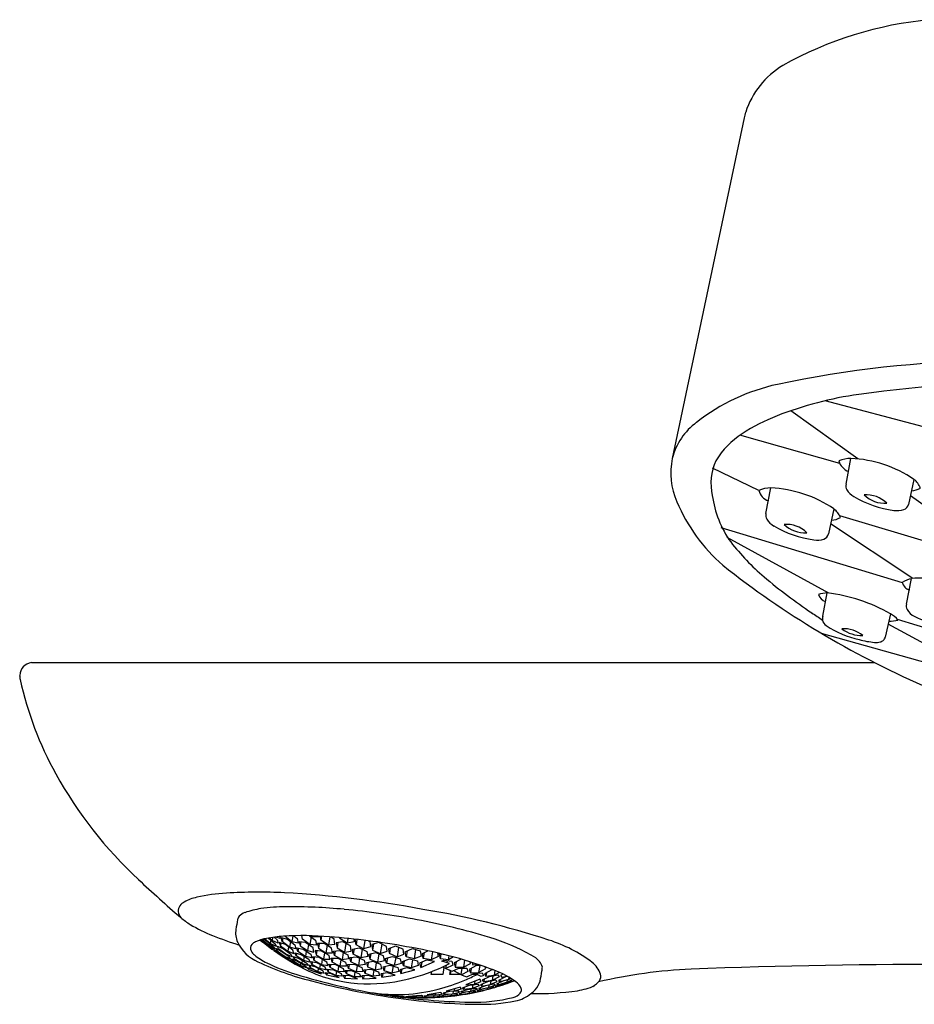
# Model space of a CAD drawing. Units: inches. Extents: x 3092 to 3154.9, y 116 to 143.6.
# Drawn here: x 3146.1 to 3148.2, y 141.4 to 143.6 of the extents above; entities that cross this region are included whole.
import ezdxf

# ---------------------------------------------------------------- set-up
doc = ezdxf.new("R2010")
doc.units = ezdxf.units.IN
doc.header["$LTSCALE"] = 0.64311
doc.header["$MEASUREMENT"] = 0
doc.layers.get('0').update_dxf_attribs({"color": 255, "linetype": 'CONTINUOUS'})

msp = doc.modelspace()

# ---------------------------------------------------------------- linework, layer by layer
for p, q in [((3147.8064, 143.4082), (3147.6413, 142.6268)), ((3148.2176, 142.6989), (3147.9919, 142.7588)), ((3148.067, 142.6254), (3147.9137, 142.736)), ((3148.0259, 142.6147), (3147.7962, 142.6797)), ((3148.0401, 142.5678), (3148.0512, 142.6265)), ((3147.8397, 142.5531), (3147.7335, 142.6045)), ((3148.196, 142.5782), (3148.1835, 142.5209)), ((3147.8563, 142.5001), (3147.8675, 142.5589)), ((3148.3776, 142.4066), (3148.1878, 142.5405)), ((3148.0122, 142.5105), (3147.9997, 142.4532)), ((3148.3478, 142.3981), (3148.0256, 142.4949)), ((3148.1935, 142.3509), (3148.0048, 142.4764)), ((3148.1697, 142.3408), (3147.7538, 142.4672)), ((3148.0008, 142.3173), (3147.7675, 142.4454)), ((3148.1791, 142.2921), (3148.1906, 142.3506)), ((3147.9869, 142.2647), (3147.997, 142.3178)), ((3148.1422, 142.2697), (3148.1301, 142.2164)), ((3148.3211, 142.1459), (3148.1369, 142.2461)), ((3148.4744, 142.1617), (3148.1583, 142.2566)), ((3148.2954, 142.1372), (3147.9841, 142.225)), ((3146.1704, 142.1578), (3148.1058, 142.1578)), ((3146.712, 141.5081), (3146.6956, 141.5212)), ((3146.6973, 141.5218), (3146.7058, 141.516)), ((3146.7151, 141.5091), (3146.6989, 141.5223)), ((3146.7031, 141.5234), (3146.7093, 141.5198)), ((3146.7186, 141.513), (3146.7054, 141.5239)), ((3146.7093, 141.5198), (3146.726, 141.5063)), ((3146.7143, 141.5256), (3146.7299, 141.5126)), ((3146.7226, 141.5198), (3146.7155, 141.5258)), ((3146.7199, 141.5209), (3146.7186, 141.513)), ((3146.7237, 141.527), (3146.7226, 141.5198)), ((3146.7367, 141.5137), (3146.7226, 141.5198)), ((3146.7275, 141.5275), (3146.7342, 141.5218)), ((3146.7413, 141.5244), (3146.731, 141.5279)), ((3146.7342, 141.5218), (3146.7367, 141.5137)), ((3146.7402, 141.5289), (3146.7413, 141.5244)), ((3146.746, 141.5176), (3146.7437, 141.5267)), ((3146.7437, 141.5267), (3146.7582, 141.5227)), ((3146.7473, 141.5257), (3146.746, 141.5176)), ((3146.7677, 141.517), (3146.7518, 141.5298)), ((3146.7582, 141.5227), (3146.7749, 141.5097)), ((3146.7699, 141.5307), (3146.7677, 141.517)), ((3146.7724, 141.5308), (3146.7802, 141.5245)), ((3146.7802, 141.5245), (3146.7823, 141.5141)), ((3146.7924, 141.5228), (3146.791, 141.5311)), ((3146.8093, 141.5105), (3146.7924, 141.5228)), ((3146.8084, 141.5309), (3146.8222, 141.5208)), ((3146.8121, 141.5282), (3146.8093, 141.5105)), ((3146.815, 141.5285), (3146.8117, 141.5308)), ((3146.8301, 141.5285), (3146.815, 141.5285)), ((3146.8222, 141.5208), (3146.8242, 141.5095)), ((3146.8299, 141.5301), (3146.8301, 141.5285)), ((3146.8347, 141.5208), (3146.8334, 141.5299)), ((3146.8362, 141.5297), (3146.8347, 141.5208)), ((3146.8518, 141.5095), (3146.8347, 141.5208)), ((3146.8548, 141.5282), (3146.8518, 141.5095)), ((3146.8652, 141.5228), (3146.8573, 141.528)), ((3146.867, 141.5105), (3146.8652, 141.5228)), ((3146.878, 141.5245), (3146.8777, 141.5264)), ((3146.8951, 141.5141), (3146.878, 141.5245)), ((3146.8968, 141.5246), (3146.8951, 141.5141)), ((3146.9099, 141.5233), (3146.9107, 141.517)), ((3146.9154, 141.5097), (3146.9135, 141.5229)), ((3146.9174, 141.5225), (3146.9154, 141.5097)), ((3146.9359, 141.5203), (3146.9328, 141.5007)), ((3146.7058, 141.516), (3146.7225, 141.5029)), ((3146.7125, 141.5108), (3146.712, 141.5081)), ((3146.7257, 141.4989), (3146.712, 141.5081)), ((3146.7159, 141.5144), (3146.7151, 141.5091)), ((3146.7289, 141.501), (3146.7151, 141.5091)), ((3146.7325, 141.506), (3146.7186, 141.513)), ((3146.7225, 141.5029), (3146.7257, 141.4989)), ((3146.726, 141.5063), (3146.7289, 141.501)), ((3146.7415, 141.4903), (3146.7277, 141.4983)), ((3146.7277, 141.4983), (3146.7308, 141.4947)), ((3146.7299, 141.5126), (3146.7325, 141.506)), ((3146.745, 141.4942), (3146.731, 141.5012)), ((3146.731, 141.5012), (3146.734, 141.4962)), ((3146.7375, 141.5005), (3146.7348, 141.5068)), ((3146.7348, 141.5068), (3146.7489, 141.5009)), ((3146.7544, 141.4883), (3146.7375, 141.5005)), ((3146.7533, 141.5104), (3146.739, 141.5154)), ((3146.739, 141.5154), (3146.7416, 141.5077)), ((3146.7426, 141.5141), (3146.7416, 141.5077)), ((3146.7416, 141.5077), (3146.7584, 141.4951)), ((3146.7628, 141.5047), (3146.746, 141.5176)), ((3146.7489, 141.5009), (3146.7658, 141.4887)), ((3146.7701, 141.4978), (3146.7533, 141.5104)), ((3146.76, 141.5054), (3146.7584, 141.4951)), ((3146.7649, 141.5175), (3146.7628, 141.5047)), ((3146.7772, 141.5007), (3146.7628, 141.5047)), ((3146.7823, 141.5141), (3146.7677, 141.517)), ((3146.7727, 141.4902), (3146.7701, 141.4978)), ((3146.7749, 141.5097), (3146.7772, 141.5007)), ((3146.7821, 141.4946), (3146.7797, 141.5032)), ((3146.7797, 141.5032), (3146.7943, 141.5002)), ((3146.7834, 141.5024), (3146.7821, 141.4946)), ((3146.7996, 141.5152), (3146.7849, 141.5172)), ((3146.7849, 141.5172), (3146.787, 141.5073)), ((3146.7886, 141.5167), (3146.787, 141.5073)), ((3146.787, 141.5073), (3146.8042, 141.4967)), ((3146.7943, 141.5002), (3146.8113, 141.4888)), ((3146.8166, 141.5033), (3146.7996, 141.5152)), ((3146.8064, 141.5105), (3146.8042, 141.4967)), ((3146.8242, 141.5095), (3146.8093, 141.5105)), ((3146.8187, 141.4935), (3146.8166, 141.5033)), ((3146.842, 141.5134), (3146.8269, 141.5134)), ((3146.8269, 141.5134), (3146.8289, 141.5025)), ((3146.8307, 141.5134), (3146.8289, 141.5025)), ((3146.8289, 141.5025), (3146.846, 141.4917)), ((3146.8591, 141.5025), (3146.842, 141.5134)), ((3146.8488, 141.5091), (3146.846, 141.4917)), ((3146.867, 141.5105), (3146.8518, 141.5095)), ((3146.8611, 141.4917), (3146.8591, 141.5025)), ((3146.8853, 141.5172), (3146.8699, 141.5149)), ((3146.8699, 141.5149), (3146.8717, 141.5033)), ((3146.8736, 141.5154), (3146.8717, 141.5033)), ((3146.8717, 141.5033), (3146.889, 141.4935)), ((3146.9025, 141.5073), (3146.8853, 141.5172)), ((3146.8921, 141.5133), (3146.889, 141.4935)), ((3146.9107, 141.517), (3146.8951, 141.5141)), ((3146.9043, 141.4954), (3146.9025, 141.5073)), ((3146.907, 141.5002), (3146.9228, 141.5032)), ((3146.9091, 141.4888), (3146.907, 141.5002)), ((3146.9111, 141.501), (3146.9091, 141.4888)), ((3146.9328, 141.5007), (3146.9154, 141.5097)), ((3146.9228, 141.5032), (3146.9402, 141.4946)), ((3146.9297, 141.4997), (3146.9266, 141.4803)), ((3146.9484, 141.5052), (3146.9328, 141.5007)), ((3146.9433, 141.5194), (3146.9468, 141.5176)), ((3146.9468, 141.5176), (3146.9484, 141.5052)), ((3146.9674, 141.5154), (3146.9515, 141.5104)), ((3146.9515, 141.5104), (3146.9532, 141.4978)), ((3146.9555, 141.5116), (3146.9532, 141.4978)), ((3146.9532, 141.4978), (3146.9709, 141.4902)), ((3146.9851, 141.5064), (3146.9674, 141.5154)), ((3146.9743, 141.5118), (3146.9709, 141.4902)), ((3146.9867, 141.4951), (3146.9851, 141.5064)), ((3147.0058, 141.5068), (3146.9897, 141.5009)), ((3146.9897, 141.5009), (3146.9913, 141.4905)), ((3146.9937, 141.5024), (3146.9918, 141.4903)), ((3147.0237, 141.4998), (3147.0058, 141.5068)), ((3147.0128, 141.5041), (3147.0094, 141.4825)), ((3147.0254, 141.4883), (3147.0237, 141.4998)), ((3147.0284, 141.4942), (3147.0446, 141.5012)), ((3147.0446, 141.5012), (3147.0627, 141.4962)), ((3147.0518, 141.4992), (3147.0484, 141.4775)), ((3146.7308, 141.4947), (3146.7478, 141.4831)), ((3146.734, 141.4962), (3146.7509, 141.4843)), ((3146.7584, 141.4788), (3146.7415, 141.4903)), ((3146.7619, 141.4824), (3146.745, 141.4942)), ((3146.7478, 141.4831), (3146.7616, 141.4752)), ((3146.7509, 141.4843), (3146.7649, 141.4775)), ((3146.7686, 141.4825), (3146.7544, 141.4883)), ((3146.7584, 141.4951), (3146.7727, 141.4902)), ((3146.7616, 141.4752), (3146.7584, 141.4788)), ((3146.7649, 141.4775), (3146.7619, 141.4824)), ((3146.7637, 141.4748), (3146.7776, 141.468)), ((3146.7669, 141.4716), (3146.7637, 141.4748)), ((3146.7658, 141.4887), (3146.7686, 141.4825)), ((3146.77, 141.4732), (3146.767, 141.4778)), ((3146.767, 141.4778), (3146.7807, 141.4722)), ((3146.7705, 141.4763), (3146.77, 141.4732)), ((3146.7736, 141.4776), (3146.7708, 141.4835)), ((3146.7708, 141.4835), (3146.7851, 141.4787)), ((3146.7744, 141.4823), (3146.7736, 141.4776)), ((3146.7907, 141.4669), (3146.7736, 141.4776)), ((3146.7777, 141.4847), (3146.7751, 141.4919)), ((3146.7751, 141.4919), (3146.7895, 141.4881)), ((3146.7787, 141.491), (3146.7777, 141.4847)), ((3146.7947, 141.4737), (3146.7777, 141.4847)), ((3146.7991, 141.4832), (3146.7821, 141.4946)), ((3146.7851, 141.4787), (3146.8023, 141.468)), ((3146.7895, 141.4881), (3146.8066, 141.4771)), ((3146.7963, 141.4837), (3146.7947, 141.4737)), ((3146.8011, 141.4957), (3146.7991, 141.4832)), ((3146.8137, 141.4803), (3146.7991, 141.4832)), ((3146.8042, 141.4967), (3146.8187, 141.4935)), ((3146.8066, 141.4771), (3146.8092, 141.4699)), ((3146.8113, 141.4888), (3146.8137, 141.4803)), ((3146.831, 141.4809), (3146.8162, 141.4828)), ((3146.8162, 141.4828), (3146.8187, 141.4747)), ((3146.8199, 141.4823), (3146.8187, 141.4747)), ((3146.8187, 141.4747), (3146.8359, 141.4647)), ((3146.8363, 141.4957), (3146.8214, 141.4967)), ((3146.8214, 141.4967), (3146.8236, 141.4872)), ((3146.8251, 141.4964), (3146.8236, 141.4872)), ((3146.8236, 141.4872), (3146.8408, 141.4768)), ((3146.8484, 141.4703), (3146.831, 141.4809)), ((3146.8379, 141.4768), (3146.8359, 141.4647)), ((3146.8534, 141.4853), (3146.8363, 141.4957)), ((3146.8431, 141.4916), (3146.8408, 141.4768)), ((3146.8408, 141.4768), (3146.8555, 141.4768)), ((3146.846, 141.4917), (3146.8611, 141.4917)), ((3146.8555, 141.4768), (3146.8534, 141.4853)), ((3146.8606, 141.4701), (3146.8583, 141.4792)), ((3146.8583, 141.4792), (3146.8734, 141.4792)), ((3146.8621, 141.4792), (3146.8606, 141.4701)), ((3146.8638, 141.4957), (3146.8775, 141.4966)), ((3146.8659, 141.4853), (3146.8638, 141.4957)), ((3146.8676, 141.496), (3146.8659, 141.4853)), ((3146.8833, 141.4759), (3146.8659, 141.4853)), ((3146.8734, 141.4792), (3146.8908, 141.4701)), ((3146.8775, 141.4966), (3146.8964, 141.4872)), ((3146.8803, 141.4756), (3146.878, 141.4612)), ((3146.8859, 141.4924), (3146.8833, 141.4759)), ((3146.8983, 141.4778), (3146.8833, 141.4759)), ((3146.889, 141.4935), (3146.9043, 141.4954)), ((3146.8964, 141.4872), (3146.8983, 141.4778)), ((3146.9012, 141.4809), (3146.9166, 141.4828)), ((3146.9034, 141.4709), (3146.9012, 141.4809)), ((3146.9051, 141.4814), (3146.9034, 141.4709)), ((3146.9266, 141.4803), (3146.9091, 141.4888)), ((3146.9166, 141.4828), (3146.9342, 141.4747)), ((3146.9236, 141.4796), (3146.9209, 141.4629)), ((3146.9423, 141.4832), (3146.9266, 141.4803)), ((3146.9342, 141.4747), (3146.9363, 141.4647)), ((3146.9402, 141.4946), (3146.9423, 141.4832)), ((3146.9607, 141.4919), (3146.945, 141.4881)), ((3146.945, 141.4881), (3146.947, 141.4771)), ((3146.949, 141.489), (3146.947, 141.4771)), ((3146.947, 141.4771), (3146.9647, 141.4699)), ((3146.9784, 141.4847), (3146.9607, 141.4919)), ((3146.9678, 141.4891), (3146.9647, 141.4699)), ((3146.9709, 141.4902), (3146.9867, 141.4951)), ((3146.9804, 141.4737), (3146.9784, 141.4847)), ((3146.9822, 141.4783), (3146.9992, 141.4835)), ((3146.9854, 141.468), (3146.9822, 141.4783)), ((3146.9872, 141.4799), (3146.9854, 141.468)), ((3146.9913, 141.4905), (3147.0094, 141.4825)), ((3146.9992, 141.4835), (3147.017, 141.4776)), ((3147.0063, 141.4811), (3147.0032, 141.4622)), ((3147.0094, 141.4825), (3147.0254, 141.4883)), ((3147.017, 141.4776), (3147.0191, 141.4669)), ((3147.022, 141.472), (3147.038, 141.4778)), ((3147.0303, 141.4824), (3147.0284, 141.4942)), ((3147.0325, 141.4959), (3147.0303, 141.4824)), ((3147.0484, 141.4775), (3147.0303, 141.4824)), ((3147.038, 141.4778), (3147.0561, 141.4732)), ((3147.0452, 141.4759), (3147.0422, 141.4571)), ((3147.0645, 141.4843), (3147.0484, 141.4775)), ((3147.0773, 141.4748), (3147.0611, 141.468)), ((3147.0627, 141.4962), (3147.0645, 141.4843)), ((3147.0676, 141.4903), (3147.0805, 141.4964)), ((3147.0695, 141.4788), (3147.0676, 141.4903)), ((3147.0716, 141.4922), (3147.0695, 141.4788)), ((3147.0878, 141.4752), (3147.0695, 141.4788)), ((3147.0956, 141.4716), (3147.0773, 141.4748)), ((3147.0908, 141.4941), (3147.0878, 141.4752)), ((3147.1041, 141.4831), (3147.0878, 141.4752)), ((3147.1026, 141.4914), (3147.1041, 141.4831)), ((3147.1072, 141.4893), (3147.1087, 141.49)), ((3147.1091, 141.4781), (3147.1072, 141.4893)), ((3147.1091, 141.4781), (3147.111, 141.4894)), ((3147.1276, 141.4758), (3147.1091, 141.4781)), ((3147.1119, 141.4721), (3147.117, 141.4746)), ((3147.117, 141.4746), (3147.1356, 141.4728)), ((3147.1276, 141.4758), (3147.129, 141.4848)), ((3147.1392, 141.4821), (3147.1276, 141.4758)), ((3147.1568, 141.4771), (3147.1407, 141.4684)), ((3147.1644, 141.4749), (3147.1617, 141.4585)), ((3146.7677, 141.471), (3146.7669, 141.4716)), ((3146.768, 141.4727), (3146.7677, 141.471)), ((3146.795, 141.4579), (3146.7677, 141.471)), ((3146.7872, 141.4628), (3146.77, 141.4732)), ((3146.7776, 141.468), (3146.795, 141.4579)), ((3146.7807, 141.4722), (3146.7984, 141.4617)), ((3146.788, 141.4678), (3146.7872, 141.4628)), ((3146.8014, 141.4571), (3146.7872, 141.4628)), ((3146.792, 141.4744), (3146.7907, 141.4669)), ((3146.8051, 141.4622), (3146.7907, 141.4669)), ((3146.8092, 141.4699), (3146.7947, 141.4737)), ((3146.7984, 141.4617), (3146.8014, 141.4571)), ((3146.8023, 141.468), (3146.8051, 141.4622)), ((3146.8168, 141.4531), (3146.8035, 141.4575)), ((3146.8035, 141.4575), (3146.8066, 141.4533)), ((3146.8066, 141.4533), (3146.8354, 141.4437)), ((3146.8218, 141.4595), (3146.8073, 141.4633)), ((3146.8073, 141.4633), (3146.8102, 141.4578)), ((3146.811, 141.4623), (3146.8102, 141.4578)), ((3146.8102, 141.4578), (3146.8276, 141.4485)), ((3146.8142, 141.4649), (3146.8116, 141.4717)), ((3146.8116, 141.4717), (3146.8246, 141.4691)), ((3146.8152, 141.471), (3146.8142, 141.4649)), ((3146.8315, 141.4553), (3146.8142, 141.4649)), ((3146.8354, 141.4437), (3146.8168, 141.4531)), ((3146.839, 141.4504), (3146.8218, 141.4595)), ((3146.8246, 141.4691), (3146.8435, 141.4593)), ((3146.8287, 141.4558), (3146.8276, 141.4485)), ((3146.8331, 141.4647), (3146.8315, 141.4553)), ((3146.8462, 141.4525), (3146.8315, 141.4553)), ((3146.8359, 141.4647), (3146.8507, 141.4629)), ((3146.8435, 141.4593), (3146.8462, 141.4525)), ((3146.8507, 141.4629), (3146.8484, 141.4703)), ((3146.8513, 141.448), (3146.8486, 141.4544)), ((3146.8486, 141.4544), (3146.8634, 141.4525)), ((3146.8523, 141.4539), (3146.8513, 141.448)), ((3146.8557, 141.4577), (3146.8532, 141.4654)), ((3146.8532, 141.4654), (3146.8682, 141.4645)), ((3146.8569, 141.4652), (3146.8557, 141.4577)), ((3146.8732, 141.4491), (3146.8557, 141.4577)), ((3146.878, 141.4612), (3146.8606, 141.4701)), ((3146.8634, 141.4525), (3146.8809, 141.4443)), ((3146.8682, 141.4645), (3146.8856, 141.4559)), ((3146.8751, 141.4611), (3146.8732, 141.4491)), ((3146.8931, 141.4612), (3146.878, 141.4612)), ((3146.8856, 141.4559), (3146.8881, 141.4482)), ((3146.8908, 141.4701), (3146.8931, 141.4612)), ((3146.8957, 141.4645), (3146.911, 141.4654)), ((3146.8977, 141.456), (3146.8957, 141.4645)), ((3146.9157, 141.4482), (3146.8977, 141.456)), ((3146.8995, 141.4647), (3146.8981, 141.4559)), ((3146.9209, 141.4629), (3146.9034, 141.4709)), ((3146.911, 141.4654), (3146.9286, 141.4577)), ((3146.918, 141.4624), (3146.9157, 141.4482)), ((3146.9363, 141.4647), (3146.9209, 141.4629)), ((3146.9286, 141.4577), (3146.9309, 141.4491)), ((3146.9336, 141.4525), (3146.949, 141.4544)), ((3146.936, 141.4443), (3146.9336, 141.4525)), ((3146.9374, 141.453), (3146.936, 141.4443)), ((3146.9546, 141.4717), (3146.9391, 141.4689)), ((3146.9391, 141.4689), (3146.9413, 141.4593)), ((3146.9429, 141.4696), (3146.9413, 141.4593)), ((3146.9413, 141.4593), (3146.959, 141.4525)), ((3146.949, 141.4544), (3146.9668, 141.448)), ((3146.9724, 141.4649), (3146.9546, 141.4717)), ((3146.9617, 141.469), (3146.959, 141.4525)), ((3146.959, 141.4525), (3146.9746, 141.4553)), ((3146.9647, 141.4699), (3146.9804, 141.4737)), ((3146.9746, 141.4553), (3146.9724, 141.4649)), ((3146.9774, 141.4595), (3146.993, 141.4633)), ((3146.9796, 141.4503), (3146.9774, 141.4595)), ((3146.9813, 141.4605), (3146.9796, 141.4503)), ((3147.0032, 141.4622), (3146.9854, 141.468)), ((3146.993, 141.4633), (3147.011, 141.4578)), ((3147.0002, 141.4611), (3146.9976, 141.4448)), ((3147.0191, 141.4669), (3147.0032, 141.4622)), ((3147.011, 141.4578), (3147.0132, 141.4485)), ((3147.0313, 141.4573), (3147.016, 141.4528)), ((3147.016, 141.4528), (3147.0184, 141.4439)), ((3147.0184, 141.4439), (3147.0502, 141.4529)), ((3147.0193, 141.4442), (3147.021, 141.4543)), ((3147.0241, 141.4617), (3147.022, 141.472)), ((3147.026, 141.4734), (3147.0241, 141.4617)), ((3147.0422, 141.4571), (3147.0241, 141.4617)), ((3147.0502, 141.4529), (3147.0313, 141.4573)), ((3147.0582, 141.4628), (3147.0422, 141.4571)), ((3147.0561, 141.4732), (3147.0582, 141.4628)), ((3147.0611, 141.468), (3147.0637, 141.4579)), ((3147.0637, 141.4579), (3147.0956, 141.4716)), ((3147.0661, 141.4701), (3147.0642, 141.4582)), ((3147.1298, 141.4669), (3147.1119, 141.4721)), ((3147.1139, 141.4593), (3147.1217, 141.4553)), ((3147.1167, 141.4579), (3147.1142, 141.4421)), ((3147.1217, 141.4553), (3147.1228, 141.4634)), ((3147.1378, 141.463), (3147.1217, 141.4553)), ((3147.1217, 141.4553), (3147.1281, 141.4527)), ((3147.1244, 141.4739), (3147.1236, 141.4687)), ((3147.1281, 141.4527), (3147.1295, 141.4526)), ((3147.1295, 141.4526), (3147.1296, 141.452)), ((3147.1296, 141.452), (3147.136, 141.4495)), ((3147.1356, 141.4728), (3147.1378, 141.463)), ((3147.136, 141.4495), (3147.151, 141.4567)), ((3147.1407, 141.4684), (3147.143, 141.459)), ((3147.1448, 141.4707), (3147.143, 141.459)), ((3147.143, 141.459), (3147.1617, 141.4585)), ((3147.151, 141.4567), (3147.1699, 141.4565)), ((3147.1585, 141.4566), (3147.1562, 141.4418)), ((3147.1617, 141.4585), (3147.1782, 141.4674)), ((3147.1699, 141.4565), (3147.1723, 141.4484)), ((3147.1917, 141.4622), (3147.1752, 141.4533)), ((3147.1752, 141.4533), (3147.1777, 141.4456)), ((3147.1782, 141.4674), (3147.1774, 141.4709)), ((3147.1793, 141.4555), (3147.1777, 141.4456)), ((3147.1821, 141.4693), (3147.1835, 141.4639)), ((3147.1835, 141.4639), (3147.1969, 141.4645)), ((3147.2019, 141.4628), (3147.1917, 141.4622)), ((3147.1993, 141.4627), (3147.1967, 141.4467)), ((3147.1967, 141.4467), (3147.2132, 141.4557)), ((3147.2271, 141.4527), (3147.2105, 141.4437)), ((3147.2132, 141.4557), (3147.2118, 141.4593)), ((3147.2297, 141.4529), (3147.2271, 141.4527)), ((3146.8276, 141.4485), (3146.8421, 141.4448)), ((3146.8421, 141.4448), (3146.839, 141.4504)), ((3146.859, 141.4432), (3146.8443, 141.446)), ((3146.8443, 141.446), (3146.8473, 141.4409)), ((3146.8473, 141.4409), (3146.8767, 141.4351)), ((3146.8489, 141.4452), (3146.8482, 141.4407)), ((3146.8688, 141.4398), (3146.8513, 141.448)), ((3146.8766, 141.4352), (3146.859, 141.4432)), ((3146.8703, 141.4493), (3146.8688, 141.4398)), ((3146.8836, 141.4379), (3146.8688, 141.4398)), ((3146.8881, 141.4482), (3146.8732, 141.4491)), ((3146.8809, 141.4443), (3146.8836, 141.4379)), ((3146.901, 141.439), (3146.886, 141.4399)), ((3146.886, 141.4399), (3146.8888, 141.4338)), ((3146.8888, 141.4338), (3146.9187, 141.4317)), ((3146.8907, 141.4396), (3146.8897, 141.4338)), ((3146.8932, 141.4435), (3146.8907, 141.4509)), ((3146.8907, 141.4509), (3146.9045, 141.4508)), ((3146.8944, 141.4509), (3146.8932, 141.4435)), ((3146.9109, 141.4363), (3146.8932, 141.4435)), ((3146.9187, 141.4317), (3146.901, 141.439)), ((3146.9045, 141.4508), (3146.9234, 141.4435)), ((3146.9127, 141.4476), (3146.9109, 141.4363)), ((3146.926, 141.4363), (3146.9109, 141.4363)), ((3146.9309, 141.4491), (3146.9157, 141.4482)), ((3146.9234, 141.4435), (3146.926, 141.4363)), ((3146.9437, 141.4399), (3146.9285, 141.439)), ((3146.9285, 141.439), (3146.9312, 141.432)), ((3146.9312, 141.432), (3146.9617, 141.4335)), ((3146.9332, 141.4393), (3146.9321, 141.4321)), ((3146.9538, 141.4379), (3146.936, 141.4443)), ((3146.9617, 141.4335), (3146.9437, 141.4399)), ((3146.9561, 141.4518), (3146.9538, 141.4379)), ((3146.9692, 141.4398), (3146.9538, 141.4379)), ((3146.9668, 141.448), (3146.9692, 141.4398)), ((3146.9874, 141.446), (3146.9719, 141.4432)), ((3146.9719, 141.4432), (3146.9743, 141.4354)), ((3146.9743, 141.4354), (3147.0055, 141.4405)), ((3146.9767, 141.4441), (3146.9753, 141.4355)), ((3146.9976, 141.4448), (3146.9796, 141.4503)), ((3147.0055, 141.4405), (3146.9874, 141.446)), ((3147.0132, 141.4485), (3146.9976, 141.4448)), ((3147.088, 141.4421), (3147.089, 141.4488)), ((3147.1142, 141.4421), (3147.088, 141.4421)), ((3147.1306, 141.4421), (3147.1321, 141.4511)), ((3147.1555, 141.4421), (3147.1306, 141.4421)), ((3147.133, 141.4507), (3147.1316, 141.4421)), ((3147.1387, 141.4508), (3147.1572, 141.4412)), ((3147.1723, 141.4484), (3147.1572, 141.4412)), ((3147.1572, 141.4412), (3147.163, 141.4391)), ((3147.163, 141.4391), (3147.1696, 141.4367)), ((3147.1998, 141.4311), (3147.1675, 141.4178)), ((3147.1696, 141.4367), (3147.1859, 141.4443)), ((3147.1777, 141.4456), (3147.1967, 141.4467)), ((3147.1937, 141.4421), (3147.1802, 141.4416)), ((3147.1859, 141.4443), (3147.205, 141.4458)), ((3147.1937, 141.4421), (3147.1943, 141.445)), ((3147.2027, 141.4369), (3147.1937, 141.4421)), ((3147.2027, 141.4261), (3147.1998, 141.4311)), ((3147.2078, 141.4395), (3147.2027, 141.4369)), ((3147.205, 141.4458), (3147.2078, 141.4395)), ((3147.2054, 141.4296), (3147.2217, 141.4375)), ((3147.2084, 141.425), (3147.2054, 141.4296)), ((3147.2095, 141.4316), (3147.2084, 141.425)), ((3147.2105, 141.4437), (3147.2133, 141.4377)), ((3147.2147, 141.4459), (3147.2133, 141.4377)), ((3147.2133, 141.4377), (3147.2326, 141.4406)), ((3147.2217, 141.4375), (3147.2411, 141.4409)), ((3147.2295, 141.4388), (3147.2278, 141.4282)), ((3147.2441, 141.4362), (3147.2278, 141.4282)), ((3147.2343, 141.4511), (3147.2326, 141.4406)), ((3147.2326, 141.4406), (3147.2442, 141.4468)), ((3147.2411, 141.4409), (3147.2441, 141.4362)), ((3147.2585, 141.4365), (3147.2421, 141.4284)), ((3147.2454, 141.4255), (3147.265, 141.4307)), ((3147.2462, 141.4304), (3147.2454, 141.4255)), ((3147.2525, 141.4429), (3147.2468, 141.4398)), ((3147.2468, 141.4398), (3147.2499, 141.4355)), ((3147.2499, 141.4355), (3147.2613, 141.4383)), ((3147.2719, 141.432), (3147.2541, 141.427)), ((3147.2625, 141.4376), (3147.2585, 141.4365)), ((3147.2611, 141.4239), (3147.275, 141.4301)), ((3147.2658, 141.4357), (3147.265, 141.4307)), ((3147.265, 141.4307), (3147.2701, 141.4332)), ((3147.1542, 141.4129), (3147.1224, 141.4037)), ((3147.1415, 141.4042), (3147.1423, 141.4095)), ((3147.1415, 141.4042), (3147.1573, 141.4089)), ((3147.1573, 141.4089), (3147.1542, 141.4129)), ((3147.1556, 141.4031), (3147.1715, 141.4078)), ((3147.1598, 141.4115), (3147.1758, 141.4172)), ((3147.163, 141.4078), (3147.1598, 141.4115)), ((3147.1638, 141.4129), (3147.163, 141.4078)), ((3147.1822, 141.4098), (3147.163, 141.4078)), ((3147.1675, 141.4178), (3147.1866, 141.4193)), ((3147.1715, 141.4078), (3147.1907, 141.4102)), ((3147.1758, 141.4172), (3147.195, 141.4193)), ((3147.1791, 141.4088), (3147.1782, 141.4031)), ((3147.194, 141.4079), (3147.1782, 141.4031)), ((3147.1835, 141.418), (3147.1822, 141.4098)), ((3147.1982, 141.4156), (3147.1822, 141.4098)), ((3147.1866, 141.4193), (3147.2027, 141.4261)), ((3147.1877, 141.4261), (3147.1866, 141.4193)), ((3147.1907, 141.4102), (3147.194, 141.4079)), ((3147.2085, 141.4091), (3147.1927, 141.4042)), ((3147.195, 141.4193), (3147.1982, 141.4156)), ((3147.1963, 141.4035), (3147.2158, 141.4078)), ((3147.2125, 141.4157), (3147.1965, 141.4099)), ((3147.1965, 141.4099), (3147.1999, 141.4079)), ((3147.1999, 141.4079), (3147.2194, 141.4118)), ((3147.2005, 141.4114), (3147.1999, 141.4079)), ((3147.2169, 141.4252), (3147.2007, 141.4184)), ((3147.2007, 141.4184), (3147.2039, 141.4151)), ((3147.2047, 141.4201), (3147.2039, 141.4151)), ((3147.2039, 141.4151), (3147.2233, 141.4186)), ((3147.2278, 141.4282), (3147.2084, 141.425)), ((3147.2281, 141.4134), (3147.2085, 141.4091)), ((3147.232, 141.4197), (3147.2125, 141.4157)), ((3147.2158, 141.4078), (3147.2317, 141.4128)), ((3147.2163, 141.4108), (3147.2158, 141.4078)), ((3147.2363, 141.4289), (3147.2169, 141.4252)), ((3147.2194, 141.4118), (3147.2354, 141.4178)), ((3147.2203, 141.4173), (3147.2194, 141.4118)), ((3147.2246, 141.4267), (3147.2233, 141.4186)), ((3147.2233, 141.4186), (3147.2395, 141.4256)), ((3147.2317, 141.4128), (3147.2281, 141.4134)), ((3147.2354, 141.4178), (3147.232, 141.4197)), ((3147.2501, 141.4203), (3147.2341, 141.4142)), ((3147.2341, 141.4142), (3147.2378, 141.4141)), ((3147.2395, 141.4256), (3147.2363, 141.4289)), ((3147.2541, 141.427), (3147.2378, 141.4199)), ((3147.2378, 141.4141), (3147.2576, 141.4201)), ((3147.2378, 141.4199), (3147.2414, 141.4184)), ((3147.238, 141.4157), (3147.2378, 141.4141)), ((3147.2414, 141.4184), (3147.2611, 141.4239)), ((3147.2419, 141.4217), (3147.2414, 141.4184)), ((3147.2421, 141.4284), (3147.2454, 141.4255)), ((3147.258, 141.4226), (3147.2501, 141.4203)), ((3147.2576, 141.4201), (3147.2736, 141.4263)), ((3147.258, 141.4226), (3147.2576, 141.4201)), ((3147.2699, 141.4263), (3147.258, 141.4226)), ((3147.2619, 141.4292), (3147.2611, 141.4239)), ((3147.2736, 141.4263), (3147.2699, 141.4263)), ((3147.0228, 141.3916), (3146.9928, 141.3935)), ((3146.9928, 141.3935), (3147.0115, 141.3912)), ((3147.0115, 141.3912), (3147.0264, 141.3903)), ((3147.0264, 141.3903), (3147.0228, 141.3916)), ((3147.0436, 141.3906), (3147.0285, 141.3906)), ((3147.0285, 141.3906), (3147.0321, 141.3897)), ((3147.0321, 141.3897), (3147.0508, 141.3887)), ((3147.0322, 141.3899), (3147.0322, 141.3903)), ((3147.0543, 141.3926), (3147.0353, 141.3917)), ((3147.0353, 141.3917), (3147.054, 141.3903)), ((3147.0623, 141.3897), (3147.0436, 141.3906)), ((3147.0508, 141.3887), (3147.0659, 141.3887)), ((3147.0509, 141.3889), (3147.051, 141.3898)), ((3147.054, 141.3907), (3147.0543, 141.3921)), ((3147.054, 141.3903), (3147.0692, 141.3912)), ((3147.0658, 141.3934), (3147.0543, 141.3926)), ((3147.0659, 141.3887), (3147.0623, 141.3897)), ((3147.0692, 141.3912), (3147.0658, 141.3934)), ((3147.0833, 141.39), (3147.0681, 141.3891)), ((3147.0681, 141.3891), (3147.0717, 141.3885)), ((3147.0868, 141.3941), (3147.0715, 141.3923)), ((3147.0715, 141.3923), (3147.0749, 141.3904)), ((3147.0717, 141.3885), (3147.0719, 141.3893)), ((3147.0717, 141.3885), (3147.0725, 141.3885)), ((3147.0749, 141.3904), (3147.0753, 141.3927)), ((3147.0749, 141.3904), (3147.0938, 141.3904)), ((3147.1096, 141.4005), (3147.0784, 141.3951)), ((3147.0784, 141.3951), (3147.0973, 141.3946)), ((3147.1022, 141.3904), (3147.0833, 141.39)), ((3147.1057, 141.3941), (3147.0868, 141.3941)), ((3147.0906, 141.3889), (3147.0908, 141.3902)), ((3147.0938, 141.3904), (3147.0943, 141.3941)), ((3147.0938, 141.3904), (3147.1091, 141.3923)), ((3147.0973, 141.3946), (3147.0979, 141.3985)), ((3147.0973, 141.3946), (3147.1128, 141.3974)), ((3147.1059, 141.3898), (3147.1022, 141.3904)), ((3147.1059, 141.3898), (3147.1038, 141.3895)), ((3147.1091, 141.3923), (3147.1057, 141.3941)), ((3147.1234, 141.3922), (3147.108, 141.3903)), ((3147.108, 141.3903), (3147.1109, 141.39)), ((3147.1128, 141.3974), (3147.1096, 141.4005)), ((3147.1269, 141.3962), (3147.1114, 141.3934)), ((3147.1114, 141.3934), (3147.1149, 141.3919)), ((3147.1118, 141.3905), (3147.1118, 141.3902)), ((3147.1153, 141.3941), (3147.1149, 141.3919)), ((3147.1149, 141.3919), (3147.134, 141.3933)), ((3147.1309, 141.4029), (3147.1152, 141.3992)), ((3147.1152, 141.3992), (3147.1185, 141.3964)), ((3147.1191, 141.4001), (3147.1185, 141.3964)), ((3147.1185, 141.3964), (3147.1375, 141.3974)), ((3147.1224, 141.4037), (3147.1415, 141.4042)), ((3147.131, 141.3928), (3147.1234, 141.3922)), ((3147.146, 141.3976), (3147.1269, 141.3962)), ((3147.1499, 141.4039), (3147.1309, 141.4029)), ((3147.131, 141.3928), (3147.1309, 141.3919)), ((3147.1425, 141.3939), (3147.131, 141.3928)), ((3147.1345, 141.3967), (3147.134, 141.3933)), ((3147.134, 141.3933), (3147.1495, 141.3961)), ((3147.1385, 141.4033), (3147.1375, 141.3974)), ((3147.1375, 141.3974), (3147.1532, 141.4012)), ((3147.1461, 141.3937), (3147.1425, 141.3939)), ((3147.1495, 141.3961), (3147.146, 141.3976)), ((3147.1532, 141.4012), (3147.1499, 141.4039)), ((3147.1675, 141.4011), (3147.1518, 141.3973)), ((3147.1518, 141.3973), (3147.1554, 141.3962)), ((3147.1554, 141.3962), (3147.1747, 141.399)), ((3147.1557, 141.3983), (3147.1554, 141.3962)), ((3147.159, 141.4007), (3147.1556, 141.4031)), ((3147.1596, 141.4043), (3147.159, 141.4007)), ((3147.1782, 141.4031), (3147.159, 141.4007)), ((3147.1868, 141.4039), (3147.1675, 141.4011)), ((3147.1747, 141.399), (3147.1904, 141.4029)), ((3147.1752, 141.4022), (3147.1747, 141.399)), ((3147.1904, 141.4029), (3147.1868, 141.4039)), ((3147.1927, 141.4042), (3147.1963, 141.4035)), ((3147.1966, 141.4054), (3147.1963, 141.4035))]:
    msp.add_line(p, q)
for centre, radius, start, end in [((3148.3138, 142.7777), 0.8599, 95.3775, 119.167), ((3147.9977, 143.3595), 0.198, 121.3417, 161.6959), ((3147.9811, 143.3732), 0.1782, 164.2376, 168.672), ((3148.4023, 140.344), 2.507, 90.6898, 101.9604), ((3147.9816, 142.3452), 0.4621, 102.3513, 127.9903), ((3148.4684, 139.9522), 2.8494, 88.7562, 98.0443), ((3148.1873, 141.941), 0.8408, 98.0443, 111.3115), ((3148.0438, 142.309), 0.4458, 111.3115, 122.9284), ((3147.7856, 142.5894), 0.1491, 126.3696, 165.4795), ((3147.9077, 142.5192), 0.1954, 122.9284, 148.4765), ((3147.7996, 142.5934), 0.1618, 168.1064, 204.1666), ((3147.8583, 142.5693), 0.1283, 156.0561, 192.533), ((3148.051, 142.5578), 0.0687, 89.7952, 113.5802), ((3148.0594, 142.6314), 0.0374, 196.4309, 248.3139), ((3148.0385, 142.3476), 0.2793, 55.6769, 87.3942), ((3148.0589, 142.5637), 0.0193, 167.8534, 208.4859), ((3148.1739, 142.5459), 0.0391, 19.1271, 55.6769), ((3147.9728, 142.5746), 0.2419, 187.8644, 215.3076), ((3147.8672, 142.4901), 0.0687, 89.7952, 113.5802), ((3147.8756, 142.5637), 0.0374, 196.4309, 248.3139), ((3147.8548, 142.2799), 0.2793, 55.6769, 87.3942), ((3148.0826, 142.581), 0.0485, 213.0738, 239.6288), ((3148.1842, 142.7544), 0.2495, 239.6288, 262.1026), ((3148.0867, 142.4761), 0.0669, 45.3097, 94.5287), ((3148.1297, 142.5937), 0.0701, 226.5259, 273.3125), ((3148.1859, 142.6035), 0.0513, 274.9566, 299.1247), ((3148.016, 142.6793), 0.3945, 202.6812, 229.0474), ((3148.168, 142.5243), 0.0158, 287.6297, 347.6744), ((3147.8752, 142.4961), 0.0193, 167.8534, 208.4859), ((3147.9902, 142.4782), 0.0391, 19.1271, 55.6769), ((3148.1571, 142.5587), 0.0519, 262.1026, 287.6297), ((3147.8989, 142.5133), 0.0485, 213.0738, 239.6288), ((3148.0005, 142.6868), 0.2495, 239.6288, 262.1026), ((3147.903, 142.4084), 0.0669, 45.3097, 94.5287), ((3147.946, 142.526), 0.0701, 226.5259, 273.3125), ((3148.0022, 142.5358), 0.0513, 274.9566, 299.1247), ((3147.9843, 142.4566), 0.0158, 287.6297, 347.6744), ((3148.2067, 142.771), 0.5469, 217.9364, 229.5617), ((3147.9733, 142.491), 0.0519, 262.1026, 287.6297), ((3149.0511, 144.0144), 2.0834, 231.6157, 246.3892), ((3148.604, 143.2372), 1.1594, 229.5617, 236.3338), ((3148.2056, 142.2824), 0.0698, 102.4126, 121.3638), ((3148.1943, 142.3484), 0.0258, 194.2684, 249.9027), ((3148.21, 142.1926), 0.1592, 55.671, 96.9741), ((3148.0004, 142.2315), 0.0863, 92.2366, 105.9651), ((3148.0058, 142.3255), 0.0311, 200.6167, 245.9243), ((3147.9529, 141.941), 0.3794, 60.0557, 83.3133), ((3148.1963, 142.2872), 0.0179, 164.2369, 204.7799), ((3158.8784, 158.6628), 19.6936, 236.33381, 236.42076), ((3148.1217, 142.2282), 0.0463, 35.9758, 63.7215), ((3148.216, 142.3016), 0.0421, 211.4102, 242.9177), ((3148.0126, 142.2579), 0.0266, 165.2778, 185.0065), ((3148.0062, 142.2595), 0.0205, 191.0116, 234.9222), ((3148.1365, 142.348), 0.0953, 271.123, 283.7921), ((3148.2595, 142.3868), 0.1377, 242.9177, 268.7099), ((3148.1278, 142.4518), 0.248, 237.4772, 256.5961), ((3148.036, 142.1707), 0.0649, 49.2355, 94.6435), ((3148.0773, 142.2973), 0.0775, 233.0781, 270.8009), ((3148.1273, 142.4271), 0.2239, 255.2477, 264.4559), ((3148.1093, 142.2414), 0.0373, 264.4559, 283.8238), ((3148.1139, 142.2227), 0.018, 283.8238, 313.1442), ((3148.1169, 142.2195), 0.0136, 313.1442, 347.1969), ((3146.1744, 142.1269), 0.0312, 97.3887, 176.8033), ((3146.1812, 142.1286), 0.038, 179.9968, 194.9819), ((3146.9287, 142.2907), 0.8028, 192.3663, 208.9218), ((3147.0829, 142.3772), 0.9795, 208.9875, 227.0846), ((3148.8066, 144.2312), 3.5111, 227.0846, 229.2096), ((3146.5729, 141.5154), 0.1063, 102.6199, 119.2022), ((3146.6395, 141.2179), 0.4113, 93.0319, 102.6199), ((3146.6918, 140.4869), 1.144, 87.0134, 93.7095), ((3146.6187, 139.1832), 2.4498, 79.4187, 86.8946), ((3146.5258, 141.5885), 0.0187, 142.5401, 187.6111), ((3146.5377, 141.5782), 0.0344, 119.1134, 141.0571), ((3146.7222, 141.4141), 0.1807, 98.058, 110.1086), ((3146.7582, 141.1597), 0.4377, 90.4958, 98.058), ((3146.7654, 140.3275), 1.2699, 84.464, 90.4958), ((3146.7069, 139.7238), 1.8764, 79.2993, 84.464), ((3146.749, 139.6488), 1.9687, 71.9871, 80.6584), ((3146.5337, 141.5895), 0.0267, 187.6111, 218.5553), ((3146.6262, 141.7012), 0.1712, 228.5535, 237.7743), ((3650.62, 60.7923), 510.409, 170.894286, 170.89683), ((3146.6575, 141.5652), 0.0146, 135.4717, 169.4207), ((3146.6722, 141.5508), 0.0352, 110.1086, 135.4717), ((3146.7794, 140.0833), 1.5098, 72.947, 79.4676), ((3146.7215, 141.8731), 0.3676, 239.4899, 248.3941), ((3146.6909, 141.5375), 0.052, 171.1502, 203.9261), ((3146.9828, 142.5328), 1.0771, 248.3941, 251.8409), ((3146.7281, 141.4217), 0.1047, 100.0365, 114.6709), ((3147.1361, 142.071), 0.705, 231.2649, 234.4573), ((3146.7736, 141.1645), 0.3659, 93.9241, 100.0365), ((3146.7934, 140.876), 0.6551, 84.6283, 93.9241), ((3146.7404, 139.9372), 1.5952, 79.5042, 85.889), ((3147.0705, 141.0324), 0.5169, 61.4401, 72.947), ((3147.2612, 141.212), 0.3237, 52.6837, 72.6506), ((3146.7255, 141.5543), 0.0903, 204.7477, 247.0307), ((3146.6855, 141.5023), 0.0127, 137.3031, 210.5117), ((3146.6952, 141.4934), 0.0258, 114.6709, 137.3031), ((3147.0386, 141.9345), 0.5373, 234.4573, 244.4739), ((3146.8633, 140.4745), 1.0447, 69.8311, 80.765), ((3146.7008, 141.5099), 0.0298, 208.1932, 230.8783), ((3146.7772, 141.6039), 0.1509, 230.8783, 243.7449), ((3147.2842, 141.425), 0.07, 41.6459, 61.4401), ((3146.9742, 142.072), 0.6646, 244.7009, 255.9408), ((3146.9015, 141.8557), 0.4317, 243.7449, 253.2701), ((3146.9183, 141.8886), 0.4718, 289.9388, 296.6448), ((3147.1406, 141.2189), 0.2504, 56.4354, 70.6618), ((3147.3156, 141.4529), 0.028, 11.7978, 41.7358), ((3147.2819, 141.4616), 0.0612, 348.7177, 357.2215), ((3147.4236, 141.4249), 0.056, 18.572, 52.7062), ((3147.7418, 140.2565), 1.1993, 92.7417, 103.0107), ((3148.2977, 124.2799), 17.1854, 87.92543, 92.04498), ((3147.2818, 143.121), 1.7529, 253.2701, 256.4803), ((3146.9409, 141.7458), 0.325, 245.6923, 258.1083), ((3146.9374, 141.8336), 0.4136, 277.7315, 290.0428), ((3146.9776, 141.8735), 0.4824, 292.8495, 296.6056), ((3147.0413, 141.4919), 0.3036, 347.624, 351.9809), ((3147.4575, 141.4382), 0.0197, 327.7657, 13.4153), ((3147.2329, 143.0196), 1.6469, 255.2218, 261.8987), ((3147.2021, 142.7897), 1.4122, 256.4803, 261.2273), ((3146.9452, 141.7719), 0.3514, 258.2937, 277.8281), ((3147.0062, 141.7834), 0.3877, 273.0419, 284.6297), ((3146.991, 141.8418), 0.4481, 284.6297, 292.8495), ((3147.0721, 141.96), 0.5711, 280.5629, 286.4486), ((3147.0503, 142.0337), 0.6479, 286.4486, 290.6725), ((3147.2477, 141.3818), 0.0554, 37.6282, 55.547), ((3147.2785, 141.4055), 0.0166, 5.9645, 37.6282), ((3147.2845, 141.4061), 0.0105, 319.1069, 5.9645), ((3147.2819, 141.4468), 0.0598, 305.3191, 318.1105), ((3147.287, 141.4425), 0.0532, 317.9382, 342.9463), ((3147.3815, 141.6221), 0.2217, 281.0501, 291.4903), ((3147.4295, 141.4636), 0.0573, 300.4583, 321.214), ((3147.6742, 147.1693), 5.8142, 262.82619, 263.00348), ((3147.0083, 141.7433), 0.3475, 263.0035, 273.0419), ((3147.2113, 142.9503), 1.5723, 261.7906, 268.7437), ((3147.2113, 142.7838), 1.4104, 261.4163, 269.1298), ((3147.0864, 143.4372), 2.0488, 268.2076, 269.311), ((3147.0686, 141.9558), 0.5673, 269.311, 273.9861), ((3147.066, 141.9924), 0.6041, 273.9861, 280.5629), ((3147.1848, 141.7687), 0.3904, 268.8313, 283.5578), ((3147.2677, 141.4207), 0.0327, 285.1538, 319.1069), ((3147.2668, 141.4567), 0.077, 280.9719, 310.2315), ((3147.3251, 142.1443), 0.7464, 269.3409, 277.6156), ((3147.2002, 141.805), 0.4316, 268.636, 280.8581)]:
    msp.add_arc(centre, radius, start, end)

doc.saveas('drawing.dxf')
